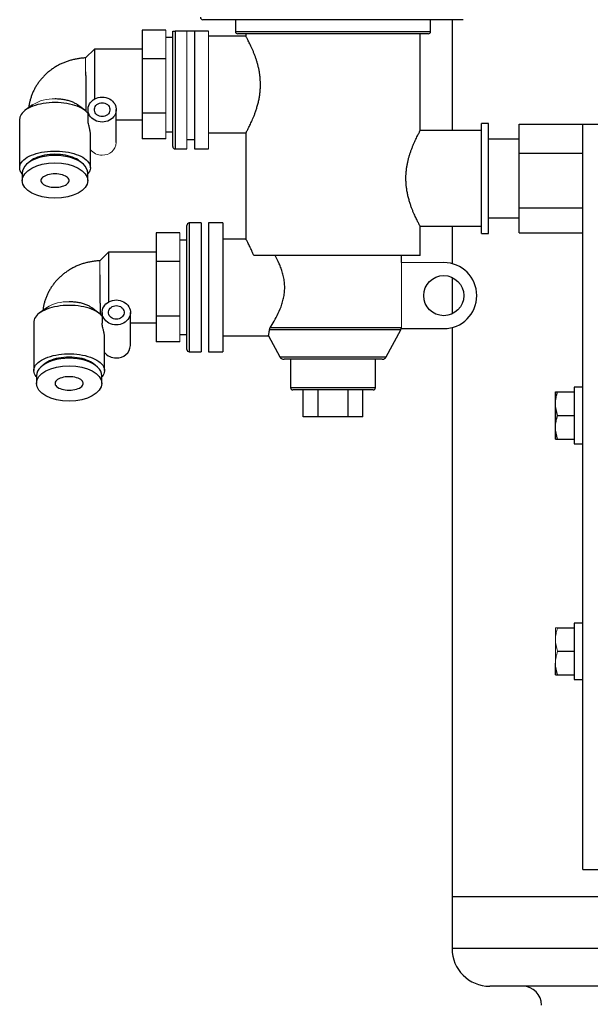
# Model space of a CAD drawing. Units: millimetres. Extents: x -8115 to 24060, y -3973 to 3611.
# Drawn here: x -8115 to -7994, y 2873 to 3082 of the extents above; entities that cross this region are included whole.
import ezdxf

# ---------------------------------------------------------------- set-up
doc = ezdxf.new("R2010")
doc.units = ezdxf.units.MM

msp = doc.modelspace()

# ---------------------------------------------------------------- linework, layer by layer
at = {"color": 7, "linetype": 'Continuous', "lineweight": 25}
for p, q in [((-8020.73, 3081.54), (-8076.03, 3081.54)), ((-8069.08, 3081.54), (-8069.08, 3079.04)), ((-8027.68, 3079.04), (-8027.68, 3081.54)), ((-8023.13, 3081.54), (-8023.13, 3058.04)), ((-8088.88, 3079.33), (-8088.88, 3073.25)), ((-8083.88, 3079.33), (-8088.88, 3079.33)), ((-8082.38, 3054.64), (-8082.38, 3079.14)), ((-8079.38, 3079.14), (-8081.88, 3079.14)), ((-8077.78, 3079.14), (-8079.38, 3079.14)), ((-8077.78, 3079.14), (-8077.78, 3054.14)), ((-8074.78, 3079.14), (-8077.78, 3079.14)), ((-8082.38, 3077.79), (-8083.88, 3077.79)), ((-8066.88, 3078.04), (-8074.78, 3078.04)), ((-8028.18, 3078.54), (-8068.58, 3078.54)), ((-8066.88, 3078.54), (-8066.88, 3078.04)), ((-8029.88, 3058.04), (-8029.88, 3078.54)), ((-8099.03, 3075.29), (-8100.88, 3073.44)), ((-8088.88, 3075.29), (-8099.03, 3075.29)), ((-8099.03, 3075.29), (-8099.03, 3064.68)), ((-8088.88, 3073.25), (-8088.88, 3061.7)), ((-8083.88, 3073.25), (-8088.88, 3073.25)), ((-8112.14, 3063.49), (-8113.71, 3062.33)), ((-8101.05, 3062.33), (-8102.58, 3063.47)), ((-8100.38, 3062.47), (-8100.38, 3060.24)), ((-8094.38, 3055.48), (-8094.38, 3062.47)), ((-8114.88, 3060.43), (-8114.88, 3050.16)), ((-8094.38, 3060.29), (-8088.88, 3060.29)), ((-8088.88, 3061.7), (-8088.88, 3056.25)), ((-8083.88, 3061.7), (-8088.88, 3061.7)), ((-8016.88, 3058.04), (-8029.88, 3058.04)), ((-8015.38, 3059.54), (-8016.88, 3059.54)), ((-8016.88, 3036.24), (-8016.88, 3059.54)), ((-8015.38, 3036.24), (-8015.38, 3059.54)), ((-8008.88, 3053.22), (-8008.88, 3059.42)), ((-8008.88, 3059.42), (-7995.38, 3059.42)), ((-7995.38, 2901.39), (-7995.38, 3059.39)), ((-7995.38, 3059.39), (-7992.18, 3059.39)), ((-8099.88, 3050.16), (-8099.88, 3057.52)), ((-8083.88, 3056.25), (-8088.88, 3056.25)), ((-8083.88, 3057.79), (-8082.38, 3057.79)), ((-8079.38, 3056.14), (-8077.78, 3056.14)), ((-8074.78, 3057.54), (-8066.88, 3057.54)), ((-8066.88, 3057.54), (-8066.88, 3035.04)), ((-8008.88, 3056.24), (-8015.38, 3056.24)), ((-8081.88, 3054.14), (-8079.38, 3054.14)), ((-8077.78, 3054.14), (-8074.78, 3054.14)), ((-8008.88, 3041.68), (-8008.88, 3053.22)), ((-8008.88, 3053.22), (-7995.38, 3053.22)), ((-8114.33, 3049.02), (-8114.33, 3047.43)), ((-8100.43, 3047.43), (-8100.43, 3049.02)), ((-8008.88, 3041.68), (-7995.38, 3041.68)), ((-8008.88, 3036.35), (-8008.88, 3041.68)), ((-8015.38, 3039.54), (-8008.88, 3039.54)), ((-8079.38, 3011.64), (-8079.38, 3037.94)), ((-8076.38, 3038.44), (-8078.88, 3038.44)), ((-8076.38, 3038.44), (-8076.38, 3011.14)), ((-8071.78, 3038.44), (-8074.78, 3038.44)), ((-8074.78, 3038.44), (-8074.78, 3011.14)), ((-8071.78, 3038.44), (-8071.78, 3011.14)), ((-8029.88, 3031.54), (-8029.88, 3037.74)), ((-8029.88, 3037.74), (-8016.88, 3037.74)), ((-8023.13, 3037.74), (-8023.13, 3029.82)), ((-8085.88, 3036.33), (-8085.88, 3030.25)), ((-8080.88, 3036.33), (-8085.88, 3036.33)), ((-8066.88, 3035.04), (-8071.78, 3035.04)), ((-8016.88, 3036.24), (-8015.38, 3036.24)), ((-8008.88, 3036.35), (-7995.38, 3036.35)), ((-8079.38, 3034.79), (-8080.88, 3034.79)), ((-8096.03, 3032.29), (-8097.88, 3030.44)), ((-8085.88, 3032.29), (-8096.03, 3032.29)), ((-8096.03, 3032.29), (-8096.03, 3021.68)), ((-8029.88, 3031.54), (-8065.19, 3031.54)), ((-8033.88, 3030.04), (-8033.88, 3031.54)), ((-8080.88, 3030.25), (-8085.88, 3030.25)), ((-8085.88, 3030.25), (-8085.88, 3018.7)), ((-8023.13, 3026.91), (-8023.13, 3019.16)), ((-8109.14, 3020.49), (-8110.71, 3019.33)), ((-8098.05, 3019.33), (-8099.58, 3020.47)), ((-8097.38, 3019.47), (-8097.38, 3017.24)), ((-8091.38, 3012.48), (-8091.38, 3019.47)), ((-8080.88, 3018.7), (-8085.88, 3018.7)), ((-8085.88, 3018.7), (-8085.88, 3013.25)), ((-8111.88, 3017.43), (-8111.88, 3007.16)), ((-8091.38, 3017.29), (-8085.88, 3017.29)), ((-8023.13, 3016.26), (-8023.13, 2895.64)), ((-8096.88, 3007.16), (-8096.88, 3014.52)), ((-8080.88, 3014.79), (-8079.38, 3014.79)), ((-8071.78, 3014.54), (-8062.07, 3014.54)), ((-8062.07, 3014.54), (-8059.66, 3010.06)), ((-8037.09, 3010.06), (-8034, 3015.82)), ((-8033.88, 3016.04), (-8024.88, 3016.04)), ((-8080.88, 3013.25), (-8085.88, 3013.25)), ((-8078.88, 3011.14), (-8076.38, 3011.14)), ((-8074.78, 3011.14), (-8071.78, 3011.14)), ((-8037.97, 3009.54), (-8058.78, 3009.54)), ((-8057.38, 3009.54), (-8057.38, 3003.54)), ((-8039.38, 3003.54), (-8039.38, 3009.54)), ((-8111.33, 3006.02), (-8111.33, 3004.43)), ((-8097.43, 3004.43), (-8097.43, 3006.02)), ((-7995.38, 3003.64), (-7997.18, 3003.64)), ((-7997.18, 3003.64), (-7997.18, 2991.64)), ((-8039.88, 3003.04), (-8056.88, 3003.04)), ((-8054.73, 2997.34), (-8054.73, 3003.04)), ((-8051.55, 2997.34), (-8051.55, 3003.04)), ((-8045.2, 2997.34), (-8045.2, 3003.04)), ((-8042.03, 2997.34), (-8042.03, 3003.04)), ((-8001.18, 3000.14), (-8001.18, 3002.64)), ((-8000.73, 3002.64), (-7997.18, 3002.64)), ((-8001.18, 2995.14), (-8001.18, 3000.14)), ((-8051.55, 2997.34), (-8054.73, 2997.34)), ((-8045.2, 2997.34), (-8051.55, 2997.34)), ((-8042.03, 2997.34), (-8045.2, 2997.34)), ((-8000.73, 2997.64), (-7997.18, 2997.64)), ((-8001.18, 2992.64), (-8001.18, 2995.14)), ((-8000.73, 2992.64), (-7997.18, 2992.64)), ((-7997.18, 2991.64), (-7995.38, 2991.64)), ((-7995.38, 2953.64), (-7997.18, 2953.64)), ((-7997.18, 2953.64), (-7997.18, 2941.64)), ((-8000.73, 2952.64), (-7997.18, 2952.64)), ((-8000.73, 2947.64), (-7997.18, 2947.64)), ((-8001.18, 2942.64), (-8001.18, 2945.14)), ((-8000.73, 2942.64), (-7997.18, 2942.64)), ((-7997.18, 2941.64), (-7995.38, 2941.64)), ((-7995.38, 2901.39), (-7992.18, 2901.39)), ((-8023.13, 2895.64), (-8023.13, 2884.64)), ((-8023.13, 2895.64), (-7977.43, 2895.64)), ((-7975.91, 2876.64), (-8015.13, 2876.64))]:
    msp.add_line(p, q, dxfattribs=at)
at = {"color": 144, "linetype": 'Continuous', "lineweight": 18}
for p, q in [((-8083.88, 3079.33), (-8083.88, 3076.29)), ((-8079.38, 3079.14), (-8079.38, 3054.14)), ((-8074.78, 3079.14), (-8074.78, 3054.14)), ((-8083.88, 3076.29), (-8083.88, 3073.25)), ((-8100.88, 3073.44), (-8100.88, 3070.45)), ((-8083.88, 3073.25), (-8083.88, 3067.47)), ((-8083.88, 3067.47), (-8083.88, 3061.7)), ((-8083.88, 3061.7), (-8083.88, 3058.97)), ((-8083.88, 3058.97), (-8083.88, 3056.25)), ((-7995.38, 3059.39), (-7995.38, 3059.42)), ((-8080.88, 3036.33), (-8080.88, 3033.29)), ((-8080.88, 3033.29), (-8080.88, 3030.25)), ((-8097.88, 3030.44), (-8097.88, 3027.45)), ((-8080.88, 3030.25), (-8080.88, 3024.47)), ((-8033.88, 3030.04), (-8033.88, 3016.04)), ((-8024.88, 3030.04), (-8033.88, 3030.04)), ((-8080.88, 3024.47), (-8080.88, 3018.7)), ((-8080.88, 3018.7), (-8080.88, 3015.97)), ((-8080.88, 3015.97), (-8080.88, 3013.25)), ((-8001.18, 2950.14), (-8001.18, 2952.64)), ((-8001.18, 2945.14), (-8001.18, 2950.14))]:
    msp.add_line(p, q, dxfattribs=at)
at = {"color": 8, "linetype": 'Continuous', "lineweight": 25}
for p, q in [((-8081.88, 3079.14), (-8081.88, 3054.14)), ((-8069.08, 3079.04), (-8027.68, 3079.04)), ((-8078.88, 3038.44), (-8078.88, 3011.14)), ((-8061.7, 3016.29), (-8033.88, 3016.29)), ((-8034, 3015.82), (-8061.88, 3015.82)), ((-8059.66, 3010.06), (-8037.09, 3010.06)), ((-8057.38, 3003.54), (-8039.38, 3003.54)), ((-7978.17, 2884.64), (-8023.13, 2884.64))]:
    msp.add_line(p, q, dxfattribs=at)
at = {"color": 7, "linetype": 'Continuous', "lineweight": 25, "flags": 128}
for points in [[(-8097.38, 3059.83), (-8097.78, 3059.85), (-8098.19, 3059.93), (-8098.57, 3060.05), (-8098.94, 3060.21), (-8099.27, 3060.42), (-8099.57, 3060.67), (-8099.83, 3060.95), (-8100.04, 3061.26), (-8100.2, 3061.59), (-8100.31, 3061.93), (-8100.37, 3062.29), (-8100.37, 3062.65), (-8100.31, 3063.01), (-8100.2, 3063.36), (-8100.04, 3063.69), (-8099.83, 3064), (-8099.57, 3064.28), (-8099.27, 3064.52), (-8098.94, 3064.73), (-8098.57, 3064.9), (-8098.19, 3065.02), (-8097.78, 3065.09), (-8097.38, 3065.12), (-8096.97, 3065.09), (-8096.57, 3065.02), (-8096.18, 3064.9), (-8095.82, 3064.73), (-8095.48, 3064.52), (-8095.18, 3064.28), (-8094.93, 3064), (-8094.71, 3063.69), (-8094.55, 3063.36), (-8094.44, 3063.01), (-8094.38, 3062.65), (-8094.38, 3062.29), (-8094.44, 3061.93), (-8094.55, 3061.59), (-8094.71, 3061.26), (-8094.93, 3060.95), (-8095.18, 3060.67), (-8095.48, 3060.42), (-8095.82, 3060.21), (-8096.18, 3060.05), (-8096.57, 3059.93), (-8096.97, 3059.85), (-8097.38, 3059.83)], [(-8100.38, 3061.7), (-8100.41, 3061.74), (-8100.67, 3062.01), (-8100.98, 3062.28), (-8101.33, 3062.53), (-8101.73, 3062.76), (-8102.17, 3062.98), (-8102.65, 3063.18), (-8103.16, 3063.36), (-8103.7, 3063.52), (-8104.27, 3063.66), (-8104.86, 3063.77), (-8105.47, 3063.86), (-8106.09, 3063.92), (-8106.72, 3063.96), (-8107.36, 3063.97), (-8108, 3063.96), (-8108.63, 3063.92), (-8109.25, 3063.86), (-8109.86, 3063.77), (-8110.46, 3063.66), (-8111.02, 3063.53), (-8111.57, 3063.37), (-8112.08, 3063.19), (-8112.56, 3062.99), (-8113, 3062.77), (-8113.4, 3062.54), (-8113.76, 3062.29), (-8114.07, 3062.03), (-8114.33, 3061.75), (-8114.55, 3061.47), (-8114.71, 3061.18), (-8114.82, 3060.88), (-8114.87, 3060.58), (-8114.88, 3060.43)], [(-8097.38, 3061.02), (-8097.68, 3061.04), (-8097.97, 3061.12), (-8098.25, 3061.24), (-8098.49, 3061.4), (-8098.69, 3061.6), (-8098.85, 3061.82), (-8098.96, 3062.07), (-8099.02, 3062.34), (-8099.02, 3062.61), (-8098.96, 3062.87), (-8098.85, 3063.12), (-8098.69, 3063.35), (-8098.49, 3063.55), (-8098.25, 3063.71), (-8097.97, 3063.83), (-8097.68, 3063.9), (-8097.38, 3063.93), (-8097.07, 3063.9), (-8096.78, 3063.83), (-8096.51, 3063.71), (-8096.26, 3063.55), (-8096.06, 3063.35), (-8095.9, 3063.12), (-8095.79, 3062.87), (-8095.73, 3062.61), (-8095.73, 3062.34), (-8095.79, 3062.07), (-8095.9, 3061.82), (-8096.06, 3061.6), (-8096.26, 3061.4), (-8096.51, 3061.24), (-8096.78, 3061.12), (-8097.07, 3061.04), (-8097.38, 3061.02)], [(-8114.33, 3048.83), (-8114.38, 3048.89), (-8114.58, 3049.18), (-8114.74, 3049.48), (-8114.83, 3049.78), (-8114.87, 3050.09), (-8114.86, 3050.39), (-8114.79, 3050.69), (-8114.67, 3050.99), (-8114.49, 3051.29), (-8114.26, 3051.57), (-8113.98, 3051.85), (-8113.65, 3052.11), (-8113.27, 3052.36), (-8112.85, 3052.59), (-8112.39, 3052.8), (-8111.89, 3052.99), (-8111.36, 3053.17), (-8110.8, 3053.32), (-8110.21, 3053.44), (-8109.6, 3053.55), (-8108.98, 3053.63), (-8108.34, 3053.68), (-8107.7, 3053.7), (-8107.05, 3053.7), (-8106.41, 3053.68), (-8105.78, 3053.63), (-8105.15, 3053.55), (-8104.54, 3053.44), (-8103.96, 3053.32), (-8103.4, 3053.17), (-8102.86, 3052.99), (-8102.37, 3052.8), (-8101.9, 3052.59), (-8101.48, 3052.36), (-8101.11, 3052.11), (-8100.78, 3051.85), (-8100.49, 3051.57), (-8100.26, 3051.29), (-8100.09, 3050.99), (-8099.96, 3050.69), (-8099.89, 3050.39), (-8099.88, 3050.09), (-8099.92, 3049.78), (-8100.02, 3049.48), (-8100.17, 3049.18), (-8100.37, 3048.89), (-8100.43, 3048.83)], [(-8101.91, 3051.33), (-8101.92, 3051.34), (-8102.18, 3051.58), (-8102.49, 3051.81), (-8102.84, 3052.02), (-8103.24, 3052.21), (-8103.67, 3052.39), (-8104.13, 3052.55), (-8104.63, 3052.68), (-8105.15, 3052.8), (-8105.69, 3052.88), (-8106.24, 3052.95), (-8106.81, 3052.99), (-8107.38, 3053), (-8107.95, 3052.99), (-8108.51, 3052.95), (-8109.07, 3052.88), (-8109.61, 3052.8), (-8110.13, 3052.68), (-8110.62, 3052.55), (-8111.09, 3052.39), (-8111.52, 3052.21), (-8111.91, 3052.02), (-8112.26, 3051.81), (-8112.57, 3051.58), (-8112.83, 3051.34), (-8112.85, 3051.33)], [(-8107.38, 3048.85), (-8107.78, 3048.84), (-8108.19, 3048.8), (-8108.57, 3048.73), (-8108.94, 3048.64), (-8109.27, 3048.53), (-8109.57, 3048.4), (-8109.83, 3048.25), (-8110.04, 3048.08), (-8110.2, 3047.91), (-8110.31, 3047.72), (-8110.37, 3047.53), (-8110.37, 3047.33), (-8110.31, 3047.14), (-8110.2, 3046.96), (-8110.04, 3046.78), (-8109.83, 3046.61), (-8109.57, 3046.46), (-8109.27, 3046.33), (-8108.94, 3046.22), (-8108.57, 3046.13), (-8108.19, 3046.07), (-8107.78, 3046.03), (-8107.38, 3046.01), (-8106.97, 3046.03), (-8106.57, 3046.07), (-8106.18, 3046.13), (-8105.82, 3046.22), (-8105.48, 3046.33), (-8105.18, 3046.46), (-8104.93, 3046.61), (-8104.71, 3046.78), (-8104.55, 3046.96), (-8104.44, 3047.14), (-8104.38, 3047.33), (-8104.38, 3047.53), (-8104.44, 3047.72), (-8104.55, 3047.91), (-8104.71, 3048.08), (-8104.93, 3048.25), (-8105.18, 3048.4), (-8105.48, 3048.53), (-8105.82, 3048.64), (-8106.18, 3048.73), (-8106.57, 3048.8), (-8106.97, 3048.84), (-8107.38, 3048.85)], [(-8097.38, 3018.7), (-8097.41, 3018.74), (-8097.67, 3019.01), (-8097.98, 3019.28), (-8098.33, 3019.53), (-8098.73, 3019.76), (-8099.17, 3019.98), (-8099.65, 3020.18), (-8100.16, 3020.36), (-8100.7, 3020.52), (-8101.27, 3020.66), (-8101.86, 3020.77), (-8102.47, 3020.86), (-8103.09, 3020.92), (-8103.72, 3020.96), (-8104.36, 3020.97), (-8105, 3020.96), (-8105.63, 3020.92), (-8106.25, 3020.86), (-8106.86, 3020.77), (-8107.46, 3020.66), (-8108.02, 3020.53), (-8108.57, 3020.37), (-8109.08, 3020.19), (-8109.56, 3019.99), (-8110, 3019.77), (-8110.4, 3019.54), (-8110.76, 3019.29), (-8111.07, 3019.03), (-8111.33, 3018.75), (-8111.55, 3018.47), (-8111.71, 3018.18), (-8111.82, 3017.88), (-8111.87, 3017.58), (-8111.88, 3017.43)], [(-8094.38, 3016.83), (-8094.78, 3016.85), (-8095.19, 3016.93), (-8095.57, 3017.05), (-8095.94, 3017.21), (-8096.27, 3017.42), (-8096.57, 3017.67), (-8096.83, 3017.95), (-8097.04, 3018.26), (-8097.2, 3018.59), (-8097.31, 3018.93), (-8097.37, 3019.29), (-8097.37, 3019.65), (-8097.31, 3020.01), (-8097.2, 3020.36), (-8097.04, 3020.69), (-8096.83, 3021), (-8096.57, 3021.28), (-8096.27, 3021.52), (-8095.94, 3021.73), (-8095.57, 3021.9), (-8095.19, 3022.02), (-8094.78, 3022.09), (-8094.38, 3022.12), (-8093.97, 3022.09), (-8093.57, 3022.02), (-8093.18, 3021.9), (-8092.82, 3021.73), (-8092.48, 3021.52), (-8092.18, 3021.28), (-8091.93, 3021), (-8091.71, 3020.69), (-8091.55, 3020.36), (-8091.44, 3020.01), (-8091.38, 3019.65), (-8091.38, 3019.29), (-8091.44, 3018.93), (-8091.55, 3018.59), (-8091.71, 3018.26), (-8091.93, 3017.95), (-8092.18, 3017.67), (-8092.48, 3017.42), (-8092.82, 3017.21), (-8093.18, 3017.05), (-8093.57, 3016.93), (-8093.97, 3016.85), (-8094.38, 3016.83)], [(-8094.38, 3018.02), (-8094.68, 3018.04), (-8094.97, 3018.12), (-8095.25, 3018.24), (-8095.49, 3018.4), (-8095.69, 3018.6), (-8095.85, 3018.82), (-8095.96, 3019.07), (-8096.02, 3019.34), (-8096.02, 3019.61), (-8095.96, 3019.87), (-8095.85, 3020.12), (-8095.69, 3020.35), (-8095.49, 3020.55), (-8095.25, 3020.71), (-8094.97, 3020.83), (-8094.68, 3020.9), (-8094.38, 3020.93), (-8094.07, 3020.9), (-8093.78, 3020.83), (-8093.51, 3020.71), (-8093.26, 3020.55), (-8093.06, 3020.35), (-8092.9, 3020.12), (-8092.79, 3019.87), (-8092.73, 3019.61), (-8092.73, 3019.34), (-8092.79, 3019.07), (-8092.9, 3018.82), (-8093.06, 3018.6), (-8093.26, 3018.4), (-8093.51, 3018.24), (-8093.78, 3018.12), (-8094.07, 3018.04), (-8094.38, 3018.02)], [(-8111.33, 3005.83), (-8111.38, 3005.89), (-8111.58, 3006.18), (-8111.74, 3006.48), (-8111.83, 3006.78), (-8111.87, 3007.09), (-8111.86, 3007.39), (-8111.79, 3007.69), (-8111.67, 3007.99), (-8111.49, 3008.29), (-8111.26, 3008.57), (-8110.98, 3008.85), (-8110.65, 3009.11), (-8110.27, 3009.36), (-8109.85, 3009.59), (-8109.39, 3009.8), (-8108.89, 3009.99), (-8108.36, 3010.17), (-8107.8, 3010.32), (-8107.21, 3010.44), (-8106.6, 3010.55), (-8105.98, 3010.63), (-8105.34, 3010.68), (-8104.7, 3010.7), (-8104.05, 3010.7), (-8103.41, 3010.68), (-8102.78, 3010.63), (-8102.15, 3010.55), (-8101.54, 3010.44), (-8100.96, 3010.32), (-8100.4, 3010.17), (-8099.86, 3009.99), (-8099.37, 3009.8), (-8098.9, 3009.59), (-8098.48, 3009.36), (-8098.11, 3009.11), (-8097.78, 3008.85), (-8097.49, 3008.57), (-8097.26, 3008.29), (-8097.09, 3007.99), (-8096.96, 3007.69), (-8096.89, 3007.39), (-8096.88, 3007.09), (-8096.92, 3006.78), (-8097.02, 3006.48), (-8097.17, 3006.18), (-8097.37, 3005.89), (-8097.43, 3005.83)], [(-8098.91, 3008.33), (-8098.92, 3008.34), (-8099.18, 3008.58), (-8099.49, 3008.81), (-8099.84, 3009.02), (-8100.24, 3009.21), (-8100.67, 3009.39), (-8101.13, 3009.55), (-8101.63, 3009.68), (-8102.15, 3009.8), (-8102.69, 3009.88), (-8103.24, 3009.95), (-8103.81, 3009.99), (-8104.38, 3010), (-8104.95, 3009.99), (-8105.51, 3009.95), (-8106.07, 3009.88), (-8106.61, 3009.8), (-8107.13, 3009.68), (-8107.62, 3009.55), (-8108.09, 3009.39), (-8108.52, 3009.21), (-8108.91, 3009.02), (-8109.26, 3008.81), (-8109.57, 3008.58), (-8109.83, 3008.34), (-8109.85, 3008.33)], [(-8104.38, 3005.85), (-8104.78, 3005.84), (-8105.19, 3005.8), (-8105.57, 3005.73), (-8105.94, 3005.64), (-8106.27, 3005.53), (-8106.57, 3005.4), (-8106.83, 3005.25), (-8107.04, 3005.08), (-8107.2, 3004.91), (-8107.31, 3004.72), (-8107.37, 3004.53), (-8107.37, 3004.33), (-8107.31, 3004.14), (-8107.2, 3003.96), (-8107.04, 3003.78), (-8106.83, 3003.61), (-8106.57, 3003.46), (-8106.27, 3003.33), (-8105.94, 3003.22), (-8105.57, 3003.13), (-8105.19, 3003.07), (-8104.78, 3003.03), (-8104.38, 3003.01), (-8103.97, 3003.03), (-8103.57, 3003.07), (-8103.18, 3003.13), (-8102.82, 3003.22), (-8102.48, 3003.33), (-8102.18, 3003.46), (-8101.93, 3003.61), (-8101.71, 3003.78), (-8101.55, 3003.96), (-8101.44, 3004.14), (-8101.38, 3004.33), (-8101.38, 3004.53), (-8101.44, 3004.72), (-8101.55, 3004.91), (-8101.71, 3005.08), (-8101.93, 3005.25), (-8102.18, 3005.4), (-8102.48, 3005.53), (-8102.82, 3005.64), (-8103.18, 3005.73), (-8103.57, 3005.8), (-8103.97, 3005.84), (-8104.38, 3005.85)]]:
    msp.add_lwpolyline(points, dxfattribs=at)
at = {"color": 7, "linetype": 'Continuous', "lineweight": 25}
msp.add_circle((-8024.88, 3023.04), 4.25, dxfattribs=at)
for centre, radius, start, end in [((-8076.03, 3082.04), 0.5, 180, 270), ((-8068.58, 3079.04), 0.5, 180, 270), ((-8028.18, 3079.04), 0.5, 270, 0), ((-8081.88, 3054.64), 0.5, 180, 270), ((-8078.88, 3037.94), 0.5, 90, 180), ((-8024.88, 3023.04), 7, 270, 90), ((-8034.88, 3016.29), 1, 331.6992, 0), ((-8094.2, 3012.66), 2.83, 266.4514, 356.3244), ((-8094.44, 3012.94), 3.11, 218.247, 271.1302), ((-8078.88, 3011.64), 0.5, 180, 270), ((-8058.78, 3010.54), 1, 208.3008, 270), ((-8037.97, 3010.54), 1, 270, 331.6992), ((-8056.88, 3003.54), 0.5, 180, 270), ((-8039.88, 3003.54), 0.5, 270, 0), ((-8015.13, 2884.64), 8, 180, 270), ((-8008.13, 2872.64), 4, 0, 90)]:
    msp.add_arc(centre, radius, start, end, dxfattribs=at)
at = {"color": 144, "linetype": 'Continuous', "lineweight": 18}
for centre, radius, start, end in [((-8107.83, 3056.66), 8.08, 86.7439, 122.3153), ((-8097.44, 3055.94), 3.11, 218.247, 271.1302), ((-8097.2, 3055.66), 2.83, 266.4514, 356.3244), ((-8104.83, 3013.66), 8.08, 86.7439, 122.3153)]:
    msp.add_arc(centre, radius, start, end, dxfattribs=at)
at = {"color": 7, "linetype": 'Continuous', "lineweight": 25}
for centre in [(-8107.38, 3049.02), (-8104.38, 3006.02)]:
    msp.add_ellipse(centre, major_axis=(6.95, 0), ratio=0.53897, start_param=0, end_param=3.141593, dxfattribs=at)
for centre in [(-8107.38, 3047.43), (-8104.38, 3004.43)]:
    msp.add_ellipse(centre, major_axis=(6.95, 0), ratio=0.53897, dxfattribs=at)
for points, knots in [([(-8082.38, 3079.14), (-8082.38, 3079.14), (-8082.37, 3079.14), (-8082.34, 3079.14), (-8082.32, 3079.14), (-8082.24, 3079.14), (-8082.2, 3079.14), (-8082.06, 3079.14), (-8081.97, 3079.14), (-8081.88, 3079.14)], [0, 0, 0, 0, 0.25, 0.25, 0.5, 0.5, 0.75, 0.75, 1, 1, 1, 1]), ([(-8066.88, 3057.54), (-8066.87, 3057.54), (-8066.87, 3057.55), (-8066.81, 3057.65), (-8066.73, 3057.8), (-8066.62, 3058.01), (-8066.47, 3058.28), (-8066.31, 3058.6), (-8066.12, 3058.97), (-8065.91, 3059.4), (-8065.68, 3059.89), (-8065.44, 3060.43), (-8065.19, 3061.02), (-8064.94, 3061.68), (-8064.69, 3062.39), (-8064.45, 3063.18), (-8064.22, 3064.02), (-8064.04, 3064.87), (-8063.91, 3065.73), (-8063.82, 3066.58), (-8063.77, 3067.46), (-8063.78, 3068.3), (-8063.83, 3069.08), (-8063.9, 3069.81), (-8064.01, 3070.52), (-8064.15, 3071.23), (-8064.31, 3071.91), (-8064.5, 3072.57), (-8064.7, 3073.2), (-8064.92, 3073.84), (-8065.16, 3074.46), (-8065.41, 3075.08), (-8065.67, 3075.65), (-8065.91, 3076.18), (-8066.15, 3076.65), (-8066.36, 3077.08), (-8066.55, 3077.43), (-8066.69, 3077.7), (-8066.8, 3077.89), (-8066.86, 3078), (-8066.88, 3078.05), (-8066.87, 3078.03), (-8066.87, 3078.03)], [0, 0, 0, 0, 0.023871, 0.047742, 0.072363, 0.096985, 0.120838, 0.144693, 0.169156, 0.19362, 0.219162, 0.244704, 0.270859, 0.297014, 0.325008, 0.353, 0.381914, 0.410824, 0.436922, 0.463017, 0.490178, 0.517339, 0.539505, 0.561672, 0.584461, 0.607251, 0.629967, 0.652685, 0.675892, 0.699101, 0.725434, 0.751768, 0.778768, 0.805768, 0.833787, 0.861804, 0.890811, 0.919815, 0.945174, 0.970531, 0.996801, 1, 1, 1, 1]), ([(-8100.86, 3073.43), (-8100.87, 3073.43), (-8101.15, 3073.42), (-8101.7, 3073.38), (-8102.49, 3073.28), (-8103.27, 3073.13), (-8104.04, 3072.94), (-8104.8, 3072.7), (-8105.54, 3072.42), (-8106.26, 3072.1), (-8106.95, 3071.73), (-8107.62, 3071.32), (-8108.27, 3070.87), (-8108.88, 3070.39), (-8109.45, 3069.87), (-8109.99, 3069.32), (-8110.49, 3068.74), (-8110.95, 3068.13), (-8111.37, 3067.5), (-8111.74, 3066.84), (-8112.07, 3066.16), (-8112.35, 3065.47), (-8112.58, 3064.76), (-8112.77, 3064.04), (-8112.89, 3063.42), (-8112.93, 3063.03), (-8112.95, 3062.9)], [0, 0, 0, 0, 0.002403, 0.047233, 0.092086, 0.136949, 0.18181, 0.22666, 0.271486, 0.316275, 0.361013, 0.405686, 0.450279, 0.494777, 0.539167, 0.583436, 0.627575, 0.671576, 0.715433, 0.759144, 0.802713, 0.846142, 0.889441, 0.93262, 0.975693, 1, 1, 1, 1]), ([(-8100.88, 3070.45), (-8100.88, 3070.25), (-8100.87, 3069.77), (-8100.87, 3068.94), (-8100.87, 3067.99), (-8100.86, 3067.03), (-8100.85, 3066.08), (-8100.84, 3065.18), (-8100.83, 3064.36), (-8100.81, 3063.62), (-8100.81, 3063.01), (-8100.81, 3062.55), (-8100.81, 3062.25), (-8100.82, 3062.1), (-8100.83, 3062.11), (-8100.83, 3062.11)], [0, 0, 0, 0, 0.057218, 0.138278, 0.22167, 0.303072, 0.386807, 0.468695, 0.55295, 0.634897, 0.719343, 0.799073, 0.881228, 0.959361, 1, 1, 1, 1]), ([(-8102.59, 3063.46), (-8102.65, 3063.51), (-8102.87, 3063.69), (-8103.39, 3063.96), (-8104.14, 3064.26), (-8104.98, 3064.49), (-8105.9, 3064.65), (-8106.7, 3064.72), (-8107.2, 3064.73), (-8107.37, 3064.73)], [0, 0, 0, 0, 0.061766, 0.230202, 0.398085, 0.570848, 0.738471, 0.911014, 1, 1, 1, 1]), ([(-8099.88, 3057.52), (-8099.88, 3057.53), (-8099.87, 3057.63), (-8099.91, 3057.89), (-8099.98, 3058.25), (-8100.07, 3058.61), (-8100.17, 3058.98), (-8100.27, 3059.41), (-8100.36, 3059.87), (-8100.37, 3060.12), (-8100.37, 3060.24)], [0, 0, 0, 0, 0.01802, 0.201646, 0.390561, 0.497904, 0.60727, 0.768765, 0.890021, 1, 1, 1, 1]), ([(-8029.88, 3037.74), (-8029.88, 3037.74), (-8029.89, 3037.75), (-8029.94, 3037.85), (-8030.02, 3038), (-8030.13, 3038.21), (-8030.27, 3038.48), (-8030.43, 3038.79), (-8030.62, 3039.16), (-8030.83, 3039.59), (-8031.05, 3040.07), (-8031.29, 3040.61), (-8031.53, 3041.2), (-8031.78, 3041.85), (-8032.02, 3042.56), (-8032.26, 3043.34), (-8032.48, 3044.17), (-8032.65, 3045.01), (-8032.78, 3045.86), (-8032.87, 3046.71), (-8032.91, 3047.58), (-8032.91, 3048.41), (-8032.86, 3049.18), (-8032.78, 3049.9), (-8032.68, 3050.61), (-8032.54, 3051.31), (-8032.38, 3051.99), (-8032.2, 3052.64), (-8032, 3053.27), (-8031.78, 3053.9), (-8031.55, 3054.52), (-8031.3, 3055.13), (-8031.05, 3055.69), (-8030.81, 3056.22), (-8030.58, 3056.68), (-8030.37, 3057.1), (-8030.19, 3057.45), (-8030.05, 3057.71), (-8029.95, 3057.9), (-8029.9, 3058), (-8029.87, 3058.05), (-8029.88, 3058.04), (-8029.88, 3058.03)], [0, 0, 0, 0, 0.023918, 0.047837, 0.072505, 0.097175, 0.121076, 0.144978, 0.169491, 0.194005, 0.219575, 0.245147, 0.271334, 0.297521, 0.325486, 0.353449, 0.382334, 0.411214, 0.437293, 0.463369, 0.490501, 0.517632, 0.539881, 0.56213, 0.585002, 0.607876, 0.630683, 0.65349, 0.676794, 0.700098, 0.726453, 0.752809, 0.779835, 0.80686, 0.834838, 0.862814, 0.891776, 0.920734, 0.946086, 0.971436, 0.997693, 1, 1, 1, 1]), ([(-8065.19, 3031.54), (-8065.28, 3031.75), (-8065.45, 3032.16), (-8065.7, 3032.73), (-8065.95, 3033.25), (-8066.17, 3033.71), (-8066.38, 3034.11), (-8066.55, 3034.44), (-8066.7, 3034.71), (-8066.8, 3034.9), (-8066.86, 3035), (-8066.88, 3035.04), (-8066.87, 3035.03), (-8066.87, 3035.03)], [0, 0, 0, 0, 0.098972, 0.197942, 0.299594, 0.401239, 0.500301, 0.599354, 0.701867, 0.80437, 0.894621, 0.98487, 1, 1, 1, 1]), ([(-8061.7, 3016.29), (-8061.44, 3016.69), (-8061.16, 3017.14), (-8060.59, 3018.15), (-8060.29, 3018.7), (-8059.73, 3019.89), (-8059.47, 3020.52), (-8059.13, 3021.54), (-8059.03, 3021.9), (-8058.85, 3022.62), (-8058.78, 3022.98), (-8058.68, 3023.73), (-8058.65, 3024.11), (-8058.63, 3024.87), (-8058.64, 3025.25), (-8058.7, 3026), (-8058.75, 3026.38), (-8058.89, 3027.12), (-8058.97, 3027.48), (-8059.17, 3028.18), (-8059.28, 3028.51), (-8059.53, 3029.17), (-8059.66, 3029.5), (-8060.07, 3030.43), (-8060.36, 3031), (-8060.65, 3031.54)], [0, 0, 0, 0, 0.125, 0.125, 0.25, 0.25, 0.375, 0.375, 0.4375, 0.4375, 0.5, 0.5, 0.5625, 0.5625, 0.625, 0.625, 0.6875, 0.6875, 0.75, 0.75, 0.8125, 0.8125, 0.875, 0.875, 1, 1, 1, 1]), ([(-8097.86, 3030.43), (-8097.87, 3030.43), (-8098.15, 3030.42), (-8098.7, 3030.38), (-8099.49, 3030.28), (-8100.27, 3030.13), (-8101.04, 3029.94), (-8101.8, 3029.7), (-8102.54, 3029.42), (-8103.26, 3029.1), (-8103.95, 3028.73), (-8104.62, 3028.32), (-8105.27, 3027.87), (-8105.88, 3027.39), (-8106.45, 3026.87), (-8106.99, 3026.32), (-8107.49, 3025.74), (-8107.95, 3025.13), (-8108.37, 3024.5), (-8108.74, 3023.84), (-8109.07, 3023.16), (-8109.35, 3022.47), (-8109.58, 3021.76), (-8109.77, 3021.04), (-8109.89, 3020.42), (-8109.93, 3020.03), (-8109.95, 3019.9)], [0, 0, 0, 0, 0.002403, 0.047233, 0.092086, 0.136949, 0.18181, 0.22666, 0.271486, 0.316275, 0.361013, 0.405686, 0.450279, 0.494777, 0.539167, 0.583436, 0.627575, 0.671576, 0.715433, 0.759144, 0.802713, 0.846142, 0.889441, 0.93262, 0.975693, 1, 1, 1, 1]), ([(-8097.88, 3027.45), (-8097.88, 3027.25), (-8097.87, 3026.77), (-8097.87, 3025.94), (-8097.87, 3024.99), (-8097.86, 3024.03), (-8097.85, 3023.08), (-8097.84, 3022.18), (-8097.83, 3021.36), (-8097.81, 3020.62), (-8097.81, 3020.01), (-8097.81, 3019.55), (-8097.81, 3019.25), (-8097.82, 3019.1), (-8097.83, 3019.11), (-8097.83, 3019.11)], [0, 0, 0, 0, 0.0572182, 0.1382779, 0.2216697, 0.3030716, 0.386807, 0.468695, 0.5529496, 0.6348968, 0.7193433, 0.7990733, 0.8812279, 0.9593606, 1, 1, 1, 1]), ([(-8099.59, 3020.46), (-8099.65, 3020.51), (-8099.87, 3020.69), (-8100.39, 3020.96), (-8101.14, 3021.26), (-8101.98, 3021.49), (-8102.9, 3021.65), (-8103.7, 3021.72), (-8104.2, 3021.73), (-8104.37, 3021.73)], [0, 0, 0, 0, 0.0617659, 0.2302019, 0.398085, 0.5708476, 0.7384714, 0.9110139, 1, 1, 1, 1]), ([(-8096.88, 3014.52), (-8096.88, 3014.53), (-8096.87, 3014.63), (-8096.91, 3014.89), (-8096.98, 3015.25), (-8097.07, 3015.61), (-8097.17, 3015.98), (-8097.27, 3016.41), (-8097.36, 3016.87), (-8097.37, 3017.12), (-8097.37, 3017.24)], [0, 0, 0, 0, 0.01802, 0.201646, 0.390561, 0.497904, 0.60727, 0.768765, 0.890021, 1, 1, 1, 1]), ([(-8062.07, 3014.54), (-8062.07, 3014.54), (-8062.07, 3014.53), (-8062.06, 3014.58), (-8062.04, 3014.69), (-8062, 3014.88), (-8061.96, 3015.13), (-8061.91, 3015.44), (-8061.89, 3015.7), (-8061.88, 3015.82)], [0, 0, 0, 0, 0.024632, 0.193859, 0.355666, 0.517476, 0.683867, 0.850259, 1, 1, 1, 1]), ([(-8001.18, 3000.14), (-8001.18, 3000.35), (-8001.17, 3000.56), (-8001.13, 3000.98), (-8001.09, 3001.19), (-8000.98, 3001.82), (-8000.87, 3002.23), (-8000.73, 3002.64)], [0, 0, 0, 0, 0.25, 0.25, 0.5, 0.5, 1, 1, 1, 1]), ([(-8001.18, 3002.64), (-8001.18, 3002.64), (-8001.13, 3002.64), (-8000.98, 3002.64), (-8000.86, 3002.64), (-8000.73, 3002.64)], [0, 0, 0, 0, 0.5, 0.5, 1, 1, 1, 1]), ([(-8001.18, 2995.14), (-8001.18, 2995.35), (-8001.17, 2995.56), (-8001.13, 2995.98), (-8001.09, 2996.19), (-8000.98, 2996.82), (-8000.87, 2997.23), (-8000.73, 2997.64)], [0, 0, 0, 0, 0.25, 0.25, 0.5, 0.5, 1, 1, 1, 1]), ([(-8001.18, 2992.64), (-8001.18, 2992.64), (-8001.13, 2992.64), (-8000.98, 2992.64), (-8000.86, 2992.64), (-8000.73, 2992.64)], [0, 0, 0, 0, 0.5, 0.5, 1, 1, 1, 1]), ([(-8001.18, 2942.64), (-8001.18, 2942.64), (-8001.13, 2942.64), (-8000.98, 2942.64), (-8000.86, 2942.64), (-8000.73, 2942.64)], [0, 0, 0, 0, 0.5, 0.5, 1, 1, 1, 1])]:
    msp.add_open_spline(points, degree=3, knots=knots, dxfattribs=at)
for points in [[(-8061.88, 3015.82), (-8061.86, 3015.97), (-8061.8, 3016.12), (-8061.7, 3016.29)], [(-8000.73, 2997.64), (-8001, 2998.46), (-8001.18, 2999.29), (-8001.18, 3000.14)], [(-8000.73, 2992.64), (-8001, 2993.46), (-8001.18, 2994.29), (-8001.18, 2995.14)], [(-8000.73, 2942.64), (-8001, 2943.46), (-8001.18, 2944.29), (-8001.18, 2945.14)]]:
    msp.add_open_spline(points, degree=3, dxfattribs=at)
at = {"color": 144, "linetype": 'Continuous', "lineweight": 18}
for points, knots in [([(-8001.18, 2950.14), (-8001.18, 2950.35), (-8001.17, 2950.56), (-8001.13, 2950.98), (-8001.09, 2951.19), (-8000.98, 2951.82), (-8000.87, 2952.23), (-8000.73, 2952.64)], [0, 0, 0, 0, 0.25, 0.25, 0.5, 0.5, 1, 1, 1, 1]), ([(-8001.18, 2952.64), (-8001.18, 2952.64), (-8001.13, 2952.64), (-8000.98, 2952.64), (-8000.86, 2952.64), (-8000.73, 2952.64)], [0, 0, 0, 0, 0.5, 0.5, 1, 1, 1, 1]), ([(-8001.18, 2945.14), (-8001.18, 2945.35), (-8001.17, 2945.56), (-8001.13, 2945.98), (-8001.09, 2946.19), (-8000.98, 2946.82), (-8000.87, 2947.23), (-8000.73, 2947.64)], [0, 0, 0, 0, 0.25, 0.25, 0.5, 0.5, 1, 1, 1, 1])]:
    msp.add_open_spline(points, degree=3, knots=knots, dxfattribs=at)
msp.add_open_spline([(-8000.73, 2947.64), (-8001, 2948.46), (-8001.18, 2949.29), (-8001.18, 2950.14)], degree=3, dxfattribs=at)

doc.saveas('drawing.dxf')
